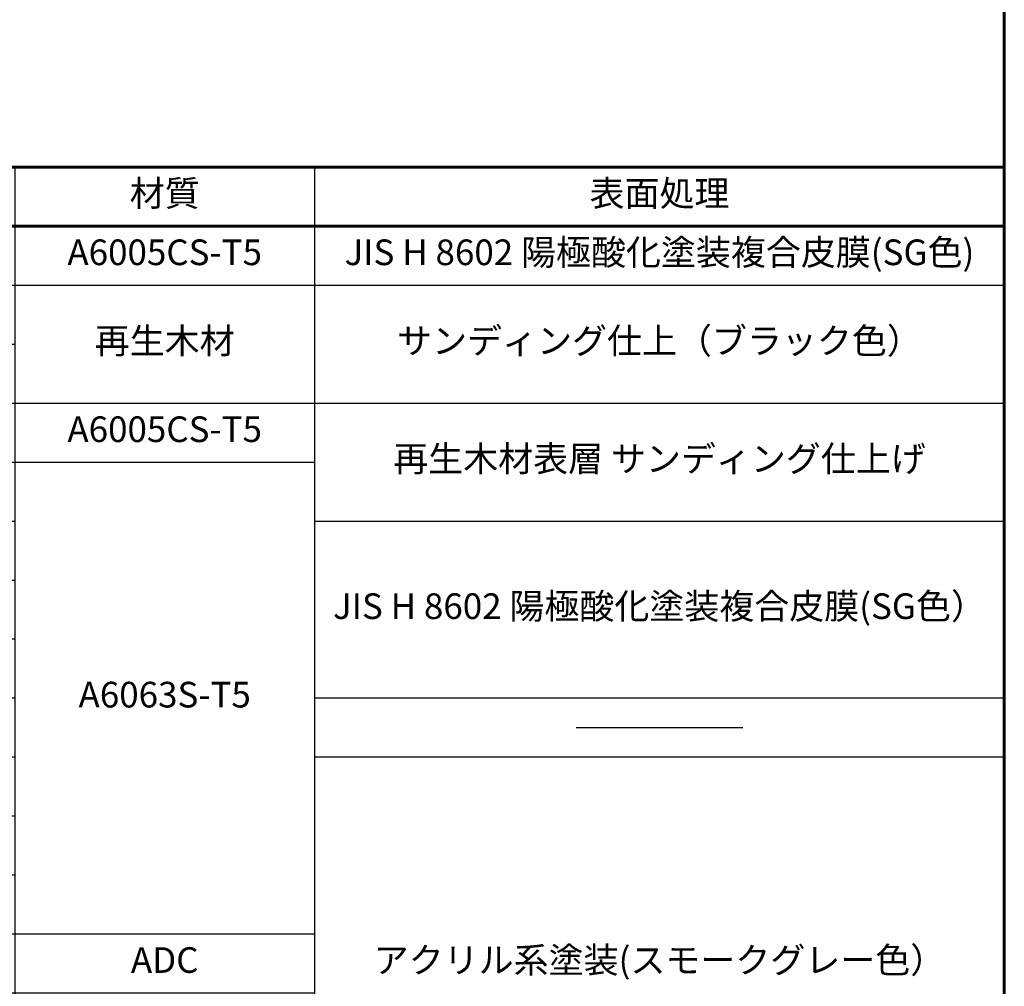
# Model space of a CAD drawing. Extents: x 0 to 420, y 0 to 297.
# Drawn here: x 333 to 410, y 73 to 148 of the extents above; entities that cross this region are included whole.
import ezdxf
from ezdxf.enums import TextEntityAlignment as Align

# ---------------------------------------------------------------- set-up
doc = ezdxf.new("R2010")
doc.units = 0
doc.layers.add('実線1', color=7, linetype='Continuous', lineweight=25)
doc.styles.add('MSゴシック', font='txt')
doc.styles.add('高さなしMSゴシック', font='txt')

# ---------------------------------------------------------------- blocks, each defined once
blk = doc.blocks.new('*T8')
at = {"color": 0, "lineweight": 60}
for p, q in [((0, 0), (158, 0)), ((0, 0), (0, -115)), ((158, 0), (158, -115)), ((0, -4.6), (158, -4.6)), ((0, -115), (158, -115))]:
    blk.add_line(p, q, dxfattribs=at)
at = {"color": 0, "linetype": 'ByBlock', "lineweight": -2}
for p, q in [((9.817, 0), (9.817, -101.2)), ((43.595, 0), (43.595, -115)), ((80.81, 0), (80.81, -115)), ((104.203, 0), (104.203, -115)), ((9.817, -9.2), (158, -9.2)), ((0, -13.8), (80.81, -13.8)), ((0, -18.4), (158, -18.4)), ((0, -23), (104.203, -23)), ((0, -27.6), (80.81, -27.6)), ((104.203, -27.6), (158, -27.6)), ((0, -32.2), (80.81, -32.2)), ((0, -36.8), (80.81, -36.8)), ((0, -41.4), (80.81, -41.4)), ((104.203, -41.4), (158, -41.4)), ((0, -46), (80.81, -46)), ((104.203, -46), (158, -46)), ((0, -50.6), (80.81, -50.6)), ((0, -55.2), (80.81, -55.2)), ((0, -59.8), (104.203, -59.8)), ((0, -64.4), (104.203, -64.4)), ((0, -69), (104.203, -69)), ((0, -73.6), (104.203, -73.6)), ((9.817, -78.2), (158, -78.2)), ((9.817, -82.8), (80.81, -82.8)), ((9.817, -87.4), (80.81, -87.4)), ((43.595, -92), (80.81, -92)), ((9.817, -96.6), (80.81, -96.6)), ((9.817, -110.4), (9.817, -115))]:
    blk.add_line(p, q, dxfattribs=at)
at = {"color": 0, "linetype": 'Continuous'}
for p, q in [((124.599, -43.695), (137.594, -43.695)), ((124.599, -96.595), (137.594, -96.595))]:
    blk.add_line(p, q, dxfattribs=at)
at = {"color": 0, "lineweight": 25}
for p, q in [((0, -78.2), (9.817, -78.2)), ((0, -82.8), (9.817, -82.8)), ((0, -87.4), (9.817, -87.4)), ((0, -92), (9.817, -92)), ((0, -96.6), (9.817, -96.6)), ((0, -101.2), (9.817, -101.2)), ((0, -105.8), (9.817, -105.8)), ((0, -110.4), (9.817, -110.4))]:
    blk.add_line(p, q, dxfattribs=at)
at = {"color": 0, "lineweight": -2}
for p, q in [((9.817, -101.2), (80.81, -101.2)), ((9.817, -101.2), (9.817, -110.4)), ((9.817, -105.8), (80.81, -105.8)), ((9.817, -110.4), (80.81, -110.4))]:
    blk.add_line(p, q, dxfattribs=at)
at = {"color": 0, "char_height": 2, "attachment_point": 5, "style": '高さなしMSゴシック'}
for s, insert, width in [('部番', (4.909, -2.3), 9.21716), ('名称', (26.706, -2.3), 33.17778), ('形状', (62.203, -2.3), 36.61519), ('材質', (92.506, -2.3), 22.79241), ('表面処理', (131.101, -2.3), 53.19747), ('支柱', (26.706, -6.9), 33.17778), ('JIS H 8602 陽極酸化塗装複合皮膜(SG色)', (131.101, -6.9), 53.19747), ('□60×60×3.5ｔ', (62.203, -6.9), 36.61519), ('A6005CS-T5', (92.506, -6.9), 22.79241), ('(1)', (4.909, -9.2), 9.21716), ('支柱化粧材', (26.706, -11.5), 33.17778), ('□80×80', (62.203, -11.5), 36.61519), ('再生木材', (92.506, -13.8), 22.79241), ('サンディング仕上（ブラック色）', (131.101, -13.8), 53.19747), ('笠木端末キャップ', (26.706, -16.1), 33.17778), ('(2)', (4.909, -16.1), 9.21716), ('90×71×5.0ｔ', (62.203, -16.1), 36.61519), ('手摺', (26.706, -20.7), 33.17778), ('(3)', (4.909, -20.7), 9.21716), ('φ40(φ36×3.0t)', (62.203, -20.7), 36.61519), ('A6005CS-T5', (92.506, -20.7), 22.79241), ('再生木材表層 サンディング仕上げ', (131.101, -23), 53.19747), ('(4)', (4.909, -25.3), 9.21716), ('笠木', (26.706, -25.3), 33.17778), ('90×71(86×67)', (62.203, -25.3), 36.61519), ('(5)', (4.909, -29.9), 9.21716), ('下桟', (26.706, -29.9), 33.17778), ('50×30×2.0ｔ', (62.203, -29.9), 36.61519), ('(6)', (4.909, -34.5), 9.21716), ('格子', (26.706, -34.5), 33.17778), ('JIS H 8602 陽極酸化塗装複合皮膜(SG色）', (131.101, -34.5), 53.19747), ('30×18', (62.203, -34.5), 36.61519), ('(7)', (4.909, -39.1), 9.21716), ('格子レール', (26.706, -39.1), 33.17778), ('60×6×2.0ｔ', (62.203, -39.1), 36.61519), ('A6063S-T5', (92.506, -41.4), 22.79241), ('(8)', (4.909, -43.7), 9.21716), ('インナースリーブ', (26.706, -43.7), 33.17778), ('L=170', (62.203, -43.7), 36.61519), ('{\u3000\u3000\u3000\u3000\u3000}\u3000', (131.101, -43.7), 53.19747), ('(9)', (4.909, -48.3), 9.21716), ('キャップ金具B', (26.706, -48.3), 33.17778), ('φ40用(巾=74)', (62.203, -48.3), 36.61519), ('(10)', (4.909, -52.9), 9.21716), ('笠木クリップ', (26.706, -52.9), 33.17778), ('170×55×5.0ｔ', (62.203, -52.9), 36.61519), ('(11)', (4.909, -57.5), 9.21716), ('下桟クリップ', (26.706, -57.5), 33.17778), ('L50×25×4.0ｔ', (62.203, -57.5), 36.61519), ('(12)', (4.909, -62.1), 9.21716), ('端末金具L', (26.706, -62.1), 33.17778), ('アクリル系塗装(スモークグレー色）', (131.101, -62.1), 53.19747), ('φ40', (62.203, -62.1), 36.61519), ('ADC', (92.506, -62.1), 22.79241), ('(13)', (4.909, -66.7), 9.21716), ('2段金具', (26.706, -66.7), 33.17778), ('φ40用(出巾=75)', (62.203, -66.7), 36.61519), ('AC4C', (92.506, -66.7), 22.79241), ('(14)', (4.909, -71.3), 9.21716), ('ベースボックス', (26.706, -71.3), 33.17778), ('150×120', (62.203, -71.3), 36.61519), ('ADC', (92.506, -71.3), 22.79241), ('(15)', (4.909, -75.9), 9.21716), ('化粧ナット', (26.706, -75.9), 33.17778), ('アルミ材', (92.506, -75.9), 22.79241), ('M8用', (62.203, -75.9), 36.61519), ('(16)', (4.909, -80.5), 9.21716), ('六角穴付ボタンボルト', (26.706, -80.5), 33.17778), ('M8×15 B,W', (62.203, -80.5), 36.61519), ('(17)', (4.909, -85.1), 9.21716), ('六角穴付ボルト', (26.706, -85.1), 33.17778), ('M8×95 B,CN,W,SW', (62.203, -85.1), 36.61519), ('(18)', (4.909, -89.7), 9.21716), ('M8×25 B,W,SW', (62.203, -89.7), 36.61519), ('六角ボルト', (26.706, -92), 33.17778), ('(19)', (4.909, -94.3), 9.21716), ('M5×15 B,W,SW', (62.203, -94.3), 36.61519), ('SUS', (92.506, -96.6), 22.79241), ('{\u3000\u3000\u3000\u3000\u3000}\u3000', (131.101, -96.6), 53.19747), ('(20)', (4.909, -98.9), 9.21716), ('ピアスビス(ナベ)', (26.706, -98.9), 33.17778), ('φ4×19 B', (62.203, -98.9), 36.61519), ('(21)', (4.909, -103.5), 9.21716), ('ピアスビス', (26.706, -103.5), 33.17778), ('φ4×19 B', (62.203, -103.5), 36.61519), ('(22)', (4.909, -108.1), 9.21716), ('六角穴付止ネジ', (26.706, -108.1), 33.17778), ('M8×10 B', (62.203, -108.1), 36.61519), ('(23)', (4.909, -112.7), 9.21716), ('アンカーボルト', (26.706, -112.7), 33.17778), ('M12×100', (62.203, -112.7), 36.61519)]:
    blk.add_mtext(s, dxfattribs=dict(at, insert=insert, width=width))
blk = doc.blocks.new('A3規格図枠')
at = {"layer": '実線1', "lineweight": 60}
blk.add_line((410, 287), (410, 10), dxfattribs=at)
at = {"layer": '実線1', "style": 'MSゴシック', "flags": 8}
for tag, p in [('作図者', (344.5, 19)), ('製作日', (363, 19))]:
    blk.add_attdef(tag, text='', height=2.5, dxfattribs=at).set_placement(p, align=Align.MIDDLE_CENTER)
at = {"layer": '実線1', "style": 'MSゴシック'}
blk.add_attdef('製品名', text='', height=6, dxfattribs=at).set_placement((296.5, 16), align=Align.MIDDLE_CENTER)
at = {"layer": '実線1', "style": 'MSゴシック', "flags": 8}
blk.add_attdef('検図者', text='', height=2.5, dxfattribs=at).set_placement((344.5, 13), align=Align.MIDDLE)

msp = doc.modelspace()

# ---------------------------------------------------------------- block references
msp.add_blockref('*T8', (252, 137))
at = {"layer": '実線1'}
msp.add_blockref('A3規格図枠', (0, 0), dxfattribs=at)

doc.saveas('drawing.dxf')
